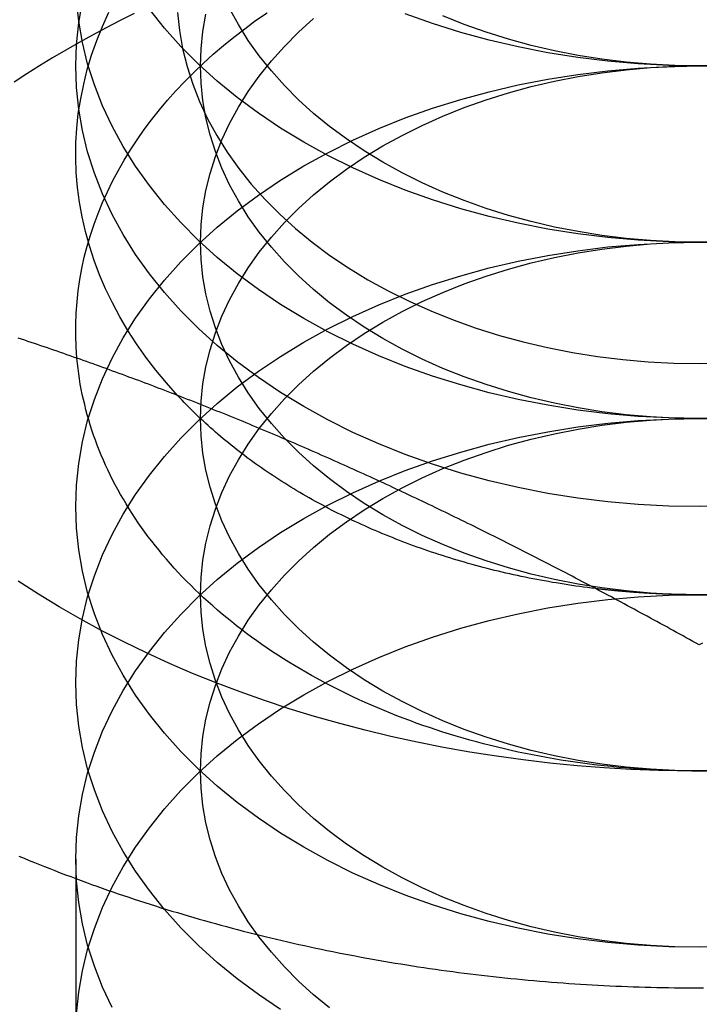
# Model space of a CAD drawing. Extents: x 820 to 1505, y -408 to 267.
# Drawn here: x 1269 to 1275, y 236 to 244 of the extents above; entities that cross this region are included whole.
import ezdxf

# ---------------------------------------------------------------- set-up
doc = ezdxf.new("R2010")
doc.units = 0
doc.header["$LTSCALE"] = 5
doc.linetypes.add('VERDECKT', pattern=[9.525, 6.35, -3.175])
doc.layers.get('0').update_dxf_attribs({"linetype": 'CONTINUOUS'})
doc.layers.add('STEMPEL', color=3, linetype='CONTINUOUS')

# ---------------------------------------------------------------- blocks, each defined once
blk = doc.blocks.new('A$C2207BB8C')
at = {"color": 1, "linetype": 'VERDECKT', "extrusion": (-2e-16, 1, -2e-16)}
blk.add_line((-316.4738, 17.1815), (-316.4738, 15.7673), dxfattribs=at)
at = {"color": 1, "linetype": 'VERDECKT'}
for points in [[(-311.474, 23.5455, 0), (-311.719, 23.5497, 0), (-311.964, 23.5625, 0), (-312.207, 23.5837, 0), (-312.449, 23.6134, 0), (-312.689, 23.6514, 0), (-312.925, 23.6977, 0), (-313.158, 23.7521, 0), (-313.387, 23.8146, 0), (-313.612, 23.8849, 0), (-313.831, 23.9629, 0)], [(-311.228, 23.5497, 0), (-311.474, 23.5455, 0)], [(-311.474, 22.1312, 0), (-311.719, 22.1355, 0), (-311.964, 22.1483, 0), (-312.207, 22.1695, 0), (-312.449, 22.1992, 0), (-312.689, 22.2372, 0), (-312.925, 22.2835, 0), (-313.158, 22.3379, 0), (-313.387, 22.4004, 0), (-313.612, 22.4707, 0), (-313.831, 22.5487, 0), (-314.044, 22.6342, 0), (-314.252, 22.7271, 0), (-314.452, 22.827, 0), (-314.646, 22.9338, 0), (-314.832, 23.0471, 0), (-315.009, 23.1668, 0), (-315.179, 23.2925, 0), (-315.339, 23.4239, 0), (-315.49, 23.5607, 0), (-315.631, 23.7025, 0), (-315.762, 23.8491, 0), (-315.883, 24.0001, 0)], [(-311.228, 22.1355, 0), (-311.474, 22.1312, 0)], [(-311.474, 23.5455, 0), (-311.67, 23.5489, 0), (-311.866, 23.5591, 0), (-312.061, 23.5761, 0), (-312.254, 23.5998, 0), (-312.446, 23.6302, 0), (-312.635, 23.6672, 0), (-312.821, 23.7108, 0), (-313.005, 23.7608, 0), (-313.184, 23.817, 0), (-313.359, 23.8794, 0), (-313.53, 23.9479, 0)], [(-311.278, 23.5489, 0), (-311.474, 23.5455, 0)], [(-311.474, 20.717, 0), (-311.719, 20.7213, 0), (-311.964, 20.7341, 0), (-312.207, 20.7553, 0), (-312.449, 20.785, 0), (-312.689, 20.823, 0), (-312.925, 20.8693, 0), (-313.158, 20.9237, 0), (-313.387, 20.9862, 0), (-313.612, 21.0565, 0), (-313.831, 21.1345, 0), (-314.044, 21.22, 0), (-314.252, 21.3129, 0), (-314.452, 21.4128, 0), (-314.646, 21.5196, 0), (-314.832, 21.6329, 0), (-315.009, 21.7526, 0), (-315.179, 21.8782, 0), (-315.339, 22.0096, 0), (-315.49, 22.1464, 0), (-315.631, 22.2883, 0), (-315.762, 22.4349, 0), (-315.883, 22.5859, 0), (-315.994, 22.7409, 0), (-316.093, 22.8996, 0), (-316.182, 23.0615, 0), (-316.259, 23.2263, 0), (-316.324, 23.3935, 0), (-316.378, 23.5628, 0), (-316.42, 23.7338, 0), (-316.45, 23.906, 0), (-316.468, 24.0791, 0)], [(-311.228, 20.7213, 0), (-311.474, 20.717, 0)], [(-311.474, 22.1312, 0), (-311.67, 22.1346, 0), (-311.866, 22.1449, 0), (-312.061, 22.1619, 0), (-312.254, 22.1856, 0), (-312.446, 22.216, 0), (-312.635, 22.253, 0), (-312.821, 22.2966, 0), (-313.005, 22.3465, 0), (-313.184, 22.4028, 0), (-313.359, 22.4652, 0), (-313.53, 22.5336, 0), (-313.696, 22.6079, 0), (-313.857, 22.6879, 0), (-314.011, 22.7733, 0), (-314.16, 22.8639, 0), (-314.302, 22.9597, 0), (-314.438, 23.0602, 0), (-314.566, 23.1653, 0), (-314.687, 23.2748, 0), (-314.8, 23.3883, 0), (-314.905, 23.5056, 0), (-315.002, 23.6264, 0), (-315.09, 23.7504, 0), (-315.169, 23.8773, 0), (-315.24, 24.0068, 0)], [(-311.278, 22.1346, 0), (-311.474, 22.1312, 0)], [(-316.474, 23.5455, 0), (-316.468, 23.7189, 0), (-316.45, 23.892, 0), (-316.42, 24.0642, 0)], [(-311.228, 20.0142, 0), (-311.474, 20.0099, 0), (-311.719, 20.0142, 0), (-311.964, 20.0269, 0), (-312.207, 20.0482, 0), (-312.449, 20.0779, 0), (-312.689, 20.1159, 0), (-312.925, 20.1622, 0), (-313.158, 20.2166, 0), (-313.387, 20.279, 0), (-313.612, 20.3494, 0), (-313.831, 20.4274, 0), (-314.044, 20.5129, 0), (-314.252, 20.6058, 0), (-314.452, 20.7057, 0), (-314.646, 20.8125, 0), (-314.832, 20.9258, 0), (-315.009, 21.0455, 0), (-315.179, 21.1711, 0), (-315.339, 21.3025, 0), (-315.49, 21.4393, 0), (-315.631, 21.5812, 0), (-315.762, 21.7278, 0), (-315.883, 21.8788, 0), (-315.994, 22.0338, 0), (-316.093, 22.1925, 0), (-316.182, 22.3544, 0), (-316.259, 22.5191, 0), (-316.324, 22.6864, 0), (-316.378, 22.8557, 0), (-316.42, 23.0267, 0), (-316.45, 23.1989, 0), (-316.468, 23.372, 0), (-316.474, 23.5455, 0)], [(-311.474, 21.1583, 0), (-311.268, 21.1618, 0)], [(-315.657, 23.9743, 0), (-315.642, 23.8294, 0), (-315.617, 23.6851, 0), (-315.581, 23.5419, 0), (-315.536, 23.4001, 0), (-315.482, 23.26, 0), (-315.417, 23.122, 0), (-315.343, 22.9864, 0), (-315.26, 22.8535, 0), (-315.167, 22.7236, 0), (-315.066, 22.5972, 0), (-314.956, 22.4744, 0), (-314.838, 22.3555, 0), (-314.711, 22.241, 0), (-314.577, 22.1309, 0), (-314.435, 22.0256, 0), (-314.286, 21.9254, 0), (-314.131, 21.8305, 0), (-313.969, 21.741, 0), (-313.801, 21.6573, 0), (-313.627, 21.5796, 0), (-313.448, 21.5079, 0), (-313.264, 21.4426, 0), (-313.077, 21.3837, 0), (-312.885, 21.3314, 0), (-312.69, 21.2858, 0), (-312.491, 21.247, 0), (-312.291, 21.2152, 0), (-312.088, 21.1903, 0), (-311.884, 21.1725, 0), (-311.679, 21.1618, 0), (-311.474, 21.1583, 0)], [(-315.657, 20.9019, 0), (-315.747, 21.0024, 0), (-315.832, 21.1049, 0), (-315.912, 21.2094, 0), (-315.986, 21.3158, 0), (-316.056, 21.4238, 0), (-316.121, 21.5335, 0), (-316.18, 21.6446, 0), (-316.234, 21.7571, 0), (-316.283, 21.8707, 0), (-316.326, 21.9855, 0), (-316.364, 22.1013, 0), (-316.396, 22.2179, 0), (-316.423, 22.3351, 0), (-316.444, 22.453, 0), (-316.46, 22.5713, 0), (-316.469, 22.6898, 0), (-316.474, 22.8086, 0), (-316.472, 22.9274, 0), (-316.465, 23.0461, 0), (-316.453, 23.1645, 0), (-316.434, 23.2826, 0), (-316.41, 23.4002, 0), (-316.381, 23.5171, 0), (-316.346, 23.6333, 0), (-316.305, 23.7486, 0), (-316.259, 23.8628, 0), (-316.208, 23.9759, 0)], [(-311.474, 20.717, 0), (-311.67, 20.7204, 0), (-311.866, 20.7306, 0), (-312.061, 20.7476, 0), (-312.254, 20.7714, 0), (-312.446, 20.8018, 0), (-312.635, 20.8388, 0), (-312.821, 20.8824, 0), (-313.005, 20.9323, 0), (-313.184, 20.9886, 0), (-313.359, 21.051, 0), (-313.53, 21.1194, 0), (-313.696, 21.1937, 0), (-313.857, 21.2736, 0), (-314.011, 21.3591, 0), (-314.16, 21.4497, 0), (-314.302, 21.5455, 0), (-314.438, 21.646, 0), (-314.566, 21.7511, 0), (-314.687, 21.8606, 0), (-314.8, 21.9741, 0), (-314.905, 22.0914, 0), (-315.002, 22.2121, 0), (-315.09, 22.3361, 0), (-315.169, 22.4631, 0), (-315.24, 22.5926, 0), (-315.302, 22.7244, 0), (-315.354, 22.8582, 0), (-315.397, 22.9937, 0), (-315.431, 23.1304, 0), (-315.455, 23.2682, 0), (-315.469, 23.4067, 0), (-315.474, 23.5455, 0), (-315.469, 23.6842, 0), (-315.455, 23.8227, 0), (-315.431, 23.9605, 0)], [(-311.278, 20.7204, 0), (-311.474, 20.717, 0)], [(-311.364, 17.8891, 0), (-311.583, 17.8891, 0), (-311.801, 17.8933, 0), (-312.019, 17.9018, 0), (-312.237, 17.9144, 0), (-312.454, 17.9313, 0), (-312.671, 17.9523, 0), (-312.887, 17.9775, 0), (-313.101, 18.0069, 0), (-313.314, 18.0404, 0), (-313.526, 18.078, 0), (-313.737, 18.1197, 0), (-313.946, 18.1654, 0), (-314.153, 18.2151, 0), (-314.357, 18.2689, 0), (-314.56, 18.3265, 0), (-314.761, 18.3881, 0), (-314.959, 18.4535, 0), (-315.154, 18.5227, 0), (-315.347, 18.5957, 0), (-315.537, 18.6723, 0), (-315.723, 18.7526, 0), (-315.907, 18.8365, 0), (-316.087, 18.9239, 0), (-316.264, 19.0147, 0), (-316.437, 19.1089, 0), (-316.607, 19.2064, 0), (-316.772, 19.3072, 0), (-316.934, 19.4111, 0)], [(-316.004, 23.9651, 0), (-316.117, 23.9093, 0), (-316.229, 23.8521, 0), (-316.339, 23.7936, 0), (-316.447, 23.7338, 0), (-316.554, 23.6727, 0), (-316.66, 23.6102, 0), (-316.764, 23.5465, 0), (-316.866, 23.4815, 0), (-316.967, 23.4153, 0)], [(-316.464, 21.2006, 0), (-316.47, 21.2908, 0), (-316.473, 21.381, 0), (-316.473, 21.4713, 0), (-316.47, 21.5615, 0), (-316.463, 21.6517, 0), (-316.454, 21.7417, 0), (-316.441, 21.8315, 0), (-316.424, 21.921, 0), (-316.405, 22.0102, 0), (-316.382, 22.099, 0), (-316.356, 22.1874, 0), (-316.327, 22.2753, 0), (-316.294, 22.3626, 0), (-316.259, 22.4493, 0), (-316.22, 22.5354, 0), (-316.179, 22.6207, 0), (-316.134, 22.7052, 0), (-316.086, 22.789, 0), (-316.035, 22.8718, 0), (-315.982, 22.9536, 0), (-315.925, 23.0345, 0), (-315.865, 23.1144, 0), (-315.803, 23.1931, 0), (-315.738, 23.2707, 0), (-315.67, 23.347, 0), (-315.599, 23.4221, 0), (-315.525, 23.4959, 0), (-315.449, 23.5684, 0), (-315.371, 23.6395, 0), (-315.289, 23.7091, 0), (-315.206, 23.7772, 0), (-315.119, 23.8438, 0), (-315.031, 23.9089, 0), (-314.94, 23.9723, 0)], [(-311.474, 19.3028, 0), (-311.67, 19.3062, 0), (-311.866, 19.3164, 0), (-312.061, 19.3334, 0), (-312.254, 19.3572, 0), (-312.446, 19.3876, 0), (-312.635, 19.4246, 0), (-312.821, 19.4682, 0), (-313.005, 19.5181, 0), (-313.184, 19.5744, 0), (-313.359, 19.6368, 0), (-313.53, 19.7052, 0), (-313.696, 19.7795, 0), (-313.857, 19.8594, 0), (-314.011, 19.9448, 0), (-314.16, 20.0355, 0), (-314.302, 20.1312, 0), (-314.438, 20.2318, 0), (-314.566, 20.3369, 0), (-314.687, 20.4463, 0), (-314.8, 20.5599, 0), (-314.905, 20.6771, 0), (-315.002, 20.7979, 0), (-315.09, 20.9219, 0), (-315.169, 21.0488, 0), (-315.24, 21.1784, 0), (-315.302, 21.3102, 0), (-315.354, 21.444, 0), (-315.397, 21.5794, 0), (-315.431, 21.7162, 0), (-315.455, 21.854, 0), (-315.469, 21.9925, 0), (-315.474, 22.1312, 0), (-315.469, 22.27, 0), (-315.455, 22.4085, 0), (-315.431, 22.5463, 0), (-315.397, 22.683, 0), (-315.354, 22.8185, 0), (-315.302, 22.9523, 0), (-315.24, 23.0841, 0), (-315.169, 23.2136, 0), (-315.09, 23.3405, 0), (-315.002, 23.4646, 0), (-314.905, 23.5853, 0), (-314.8, 23.7026, 0), (-314.687, 23.8161, 0), (-314.566, 23.9256, 0)], [(-311.278, 19.3062, 0), (-311.474, 19.3028, 0)], [(-311.474, 16.4744, 0), (-311.719, 16.4786, 0), (-311.964, 16.4914, 0), (-312.207, 16.5127, 0), (-312.449, 16.5423, 0), (-312.689, 16.5803, 0), (-312.925, 16.6266, 0), (-313.158, 16.6811, 0), (-313.387, 16.7435, 0), (-313.612, 16.8138, 0), (-313.831, 16.8919, 0), (-314.044, 16.9774, 0), (-314.252, 17.0702, 0), (-314.452, 17.1702, 0), (-314.646, 17.2769, 0), (-314.832, 17.3903, 0), (-315.009, 17.5099, 0), (-315.179, 17.6356, 0), (-315.339, 17.767, 0), (-315.49, 17.9038, 0), (-315.631, 18.0457, 0), (-315.762, 18.1923, 0), (-315.883, 18.3433, 0), (-315.994, 18.4983, 0), (-316.093, 18.6569, 0), (-316.182, 18.8188, 0), (-316.259, 18.9836, 0), (-316.324, 19.1509, 0), (-316.378, 19.3202, 0), (-316.42, 19.4912, 0), (-316.45, 19.6634, 0), (-316.468, 19.8364, 0), (-316.474, 20.0099, 0), (-316.468, 20.1834, 0), (-316.45, 20.3565, 0), (-316.42, 20.5287, 0), (-316.378, 20.6997, 0), (-316.324, 20.869, 0), (-316.259, 21.0362, 0), (-316.182, 21.201, 0), (-316.093, 21.3629, 0), (-315.994, 21.5216, 0), (-315.883, 21.6766, 0), (-315.762, 21.8275, 0), (-315.631, 21.9742, 0), (-315.49, 22.116, 0), (-315.339, 22.2528, 0), (-315.179, 22.3842, 0), (-315.009, 22.5099, 0), (-314.832, 22.6296, 0), (-314.646, 22.7429, 0), (-314.452, 22.8497, 0), (-314.252, 22.9496, 0), (-314.044, 23.0424, 0), (-313.831, 23.128, 0), (-313.612, 23.206, 0), (-313.387, 23.2763, 0), (-313.158, 23.3388, 0), (-312.925, 23.3932, 0), (-312.689, 23.4395, 0), (-312.449, 23.4775, 0), (-312.207, 23.5072, 0), (-311.964, 23.5284, 0), (-311.719, 23.5412, 0), (-311.474, 23.5455, 0), (-311.228, 23.5412, 0)], [(-311.228, 16.4786, 0), (-311.474, 16.4744, 0)], [(-311.474, 17.8886, 0), (-311.67, 17.892, 0), (-311.866, 17.9022, 0), (-312.061, 17.9192, 0), (-312.254, 17.9429, 0), (-312.446, 17.9734, 0), (-312.635, 18.0104, 0), (-312.821, 18.0539, 0), (-313.005, 18.1039, 0), (-313.184, 18.1602, 0), (-313.359, 18.2226, 0), (-313.53, 18.291, 0), (-313.696, 18.3653, 0), (-313.857, 18.4452, 0), (-314.011, 18.5306, 0), (-314.16, 18.6213, 0), (-314.302, 18.717, 0), (-314.438, 18.8176, 0), (-314.566, 18.9227, 0), (-314.687, 19.0321, 0), (-314.8, 19.1456, 0), (-314.905, 19.2629, 0), (-315.002, 19.3837, 0), (-315.09, 19.5077, 0), (-315.169, 19.6346, 0), (-315.24, 19.7642, 0), (-315.302, 19.896, 0), (-315.354, 20.0298, 0), (-315.397, 20.1652, 0), (-315.431, 20.302, 0), (-315.455, 20.4398, 0), (-315.469, 20.5782, 0), (-315.474, 20.717, 0), (-315.469, 20.8558, 0), (-315.455, 20.9943, 0), (-315.431, 21.132, 0), (-315.397, 21.2688, 0), (-315.354, 21.4043, 0), (-315.302, 21.5381, 0), (-315.24, 21.6699, 0), (-315.169, 21.7994, 0), (-315.09, 21.9263, 0), (-315.002, 22.0503, 0), (-314.905, 22.1711, 0), (-314.8, 22.2884, 0), (-314.687, 22.4019, 0), (-314.566, 22.5114, 0), (-314.438, 22.6165, 0), (-314.302, 22.717, 0), (-314.16, 22.8128, 0), (-314.011, 22.9034, 0), (-313.857, 22.9888, 0), (-313.696, 23.0688, 0), (-313.53, 23.1431, 0), (-313.359, 23.2115, 0), (-313.184, 23.2739, 0), (-313.005, 23.3302, 0), (-312.821, 23.3801, 0), (-312.635, 23.4237, 0), (-312.446, 23.4607, 0), (-312.254, 23.4911, 0), (-312.061, 23.5148, 0), (-311.866, 23.5318, 0), (-311.67, 23.542, 0), (-311.474, 23.5455, 0), (-311.278, 23.542, 0)], [(-311.278, 17.892, 0), (-311.474, 17.8886, 0)], [(-314.832, 15.976, 0), (-315.009, 16.0957, 0), (-315.179, 16.2214, 0), (-315.339, 16.3528, 0), (-315.49, 16.4896, 0), (-315.631, 16.6315, 0), (-315.762, 16.7781, 0), (-315.883, 16.9291, 0), (-315.994, 17.0841, 0), (-316.093, 17.2427, 0), (-316.182, 17.4046, 0), (-316.259, 17.5694, 0), (-316.324, 17.7366, 0), (-316.378, 17.906, 0), (-316.42, 18.0769, 0), (-316.45, 18.2492, 0), (-316.468, 18.4222, 0), (-316.474, 18.5957, 0), (-316.468, 18.7692, 0), (-316.45, 18.9423, 0), (-316.42, 19.1145, 0), (-316.378, 19.2855, 0), (-316.324, 19.4548, 0), (-316.259, 19.622, 0), (-316.182, 19.7868, 0), (-316.093, 19.9487, 0), (-315.994, 20.1073, 0), (-315.883, 20.2623, 0), (-315.762, 20.4133, 0), (-315.631, 20.5599, 0), (-315.49, 20.7018, 0), (-315.339, 20.8386, 0), (-315.179, 20.97, 0), (-315.009, 21.0957, 0), (-314.832, 21.2154, 0), (-314.646, 21.3287, 0), (-314.452, 21.4355, 0), (-314.252, 21.5354, 0), (-314.044, 21.6282, 0), (-313.831, 21.7138, 0), (-313.612, 21.7918, 0), (-313.387, 21.8621, 0), (-313.158, 21.9246, 0), (-312.925, 21.979, 0), (-312.689, 22.0253, 0), (-312.449, 22.0633, 0), (-312.207, 22.093, 0), (-311.964, 22.1142, 0), (-311.719, 22.127, 0), (-311.474, 22.1312, 0), (-311.228, 22.127, 0)], [(-311.474, 16.4744, 0), (-311.67, 16.4778, 0), (-311.866, 16.488, 0), (-312.061, 16.505, 0), (-312.254, 16.5287, 0), (-312.446, 16.5592, 0), (-312.635, 16.5962, 0), (-312.821, 16.6397, 0), (-313.005, 16.6897, 0), (-313.184, 16.7459, 0), (-313.359, 16.8084, 0), (-313.53, 16.8768, 0), (-313.696, 16.9511, 0), (-313.857, 17.031, 0), (-314.011, 17.1164, 0), (-314.16, 17.2071, 0), (-314.302, 17.3028, 0), (-314.438, 17.4034, 0), (-314.566, 17.5085, 0), (-314.687, 17.6179, 0), (-314.8, 17.7314, 0), (-314.905, 17.8487, 0), (-315.002, 17.9695, 0), (-315.09, 18.0935, 0), (-315.169, 18.2204, 0), (-315.24, 18.3499, 0), (-315.302, 18.4818, 0), (-315.354, 18.6156, 0), (-315.397, 18.751, 0), (-315.431, 18.8878, 0), (-315.455, 19.0256, 0), (-315.469, 19.164, 0), (-315.474, 19.3028, 0), (-315.469, 19.4416, 0), (-315.455, 19.58, 0), (-315.431, 19.7178, 0), (-315.397, 19.8546, 0), (-315.354, 19.9901, 0), (-315.302, 20.1239, 0), (-315.24, 20.2557, 0), (-315.169, 20.3852, 0), (-315.09, 20.5121, 0), (-315.002, 20.6361, 0), (-314.905, 20.7569, 0), (-314.8, 20.8742, 0), (-314.687, 20.9877, 0), (-314.566, 21.0971, 0), (-314.438, 21.2023, 0), (-314.302, 21.3028, 0), (-314.16, 21.3985, 0), (-314.011, 21.4892, 0), (-313.857, 21.5746, 0), (-313.696, 21.6546, 0), (-313.53, 21.7288, 0), (-313.359, 21.7973, 0), (-313.184, 21.8597, 0), (-313.005, 21.9159, 0), (-312.821, 21.9659, 0), (-312.635, 22.0095, 0), (-312.446, 22.0465, 0), (-312.254, 22.0769, 0), (-312.061, 22.1006, 0), (-311.866, 22.1176, 0), (-311.67, 22.1278, 0), (-311.474, 22.1312, 0), (-311.278, 22.1278, 0)], [(-311.278, 16.4778, 0), (-311.474, 16.4744, 0)], [(-311.474, 17.8886, 0), (-311.533, 17.8888, 0), (-311.592, 17.8896, 0), (-311.65, 17.8908, 0), (-311.709, 17.8925, 0), (-311.768, 17.8947, 0), (-311.827, 17.8974, 0), (-311.886, 17.9006, 0), (-311.944, 17.9043, 0), (-312.003, 17.9084, 0), (-312.061, 17.9131, 0), (-312.12, 17.9182, 0), (-312.178, 17.9238, 0), (-312.236, 17.93, 0), (-312.294, 17.9365, 0), (-312.353, 17.9436, 0), (-312.41, 17.9512, 0), (-312.468, 17.9592, 0), (-312.526, 17.9677, 0), (-312.583, 17.9767, 0), (-312.641, 17.9862, 0), (-312.698, 17.9962, 0), (-312.755, 18.0066, 0), (-312.812, 18.0175, 0), (-312.868, 18.0289, 0), (-312.925, 18.0407, 0), (-312.981, 18.0531, 0), (-313.037, 18.0658, 0), (-313.093, 18.0791, 0), (-313.148, 18.0928, 0), (-313.204, 18.107, 0), (-313.259, 18.1216, 0), (-313.314, 18.1367, 0), (-313.368, 18.1523, 0), (-313.423, 18.1683, 0), (-313.477, 18.1847, 0), (-313.531, 18.2016, 0), (-313.584, 18.219, 0), (-313.638, 18.2368, 0), (-313.69, 18.255, 0), (-313.743, 18.2737, 0), (-313.795, 18.2928, 0), (-313.847, 18.3124, 0), (-313.899, 18.3323, 0), (-313.95, 18.3528, 0), (-314.001, 18.3736, 0), (-314.052, 18.3948, 0), (-314.102, 18.4165, 0), (-314.152, 18.4386, 0), (-314.202, 18.4611, 0), (-314.251, 18.4841, 0), (-314.3, 18.5074, 0), (-314.348, 18.5311, 0), (-314.396, 18.5553, 0), (-314.444, 18.5798, 0), (-314.491, 18.6047, 0), (-314.537, 18.63, 0), (-314.584, 18.6557, 0), (-314.63, 18.6818, 0), (-314.675, 18.7083, 0), (-314.72, 18.7351, 0), (-314.765, 18.7624, 0), (-314.809, 18.79, 0), (-314.852, 18.8179, 0), (-314.896, 18.8462, 0), (-314.938, 18.8749, 0), (-314.981, 18.9039, 0), (-315.022, 18.9333, 0), (-315.064, 18.963, 0), (-315.104, 18.9931, 0), (-315.145, 19.0235, 0), (-315.184, 19.0542, 0), (-315.223, 19.0853, 0), (-315.262, 19.1167, 0), (-315.3, 19.1484, 0), (-315.338, 19.1804, 0), (-315.375, 19.2127, 0), (-315.412, 19.2454, 0), (-315.448, 19.2783, 0), (-315.483, 19.3116, 0), (-315.518, 19.3451, 0), (-315.552, 19.3789, 0), (-315.586, 19.413, 0), (-315.619, 19.4474, 0), (-315.652, 19.4821, 0), (-315.684, 19.517, 0), (-315.715, 19.5522, 0), (-315.746, 19.5876, 0), (-315.777, 19.6233, 0), (-315.806, 19.6593, 0), (-315.835, 19.6955, 0), (-315.864, 19.7319, 0), (-315.892, 19.7686, 0), (-315.919, 19.8055, 0), (-315.946, 19.8427, 0), (-315.972, 19.88, 0), (-315.997, 19.9176, 0), (-316.022, 19.9553, 0), (-316.046, 19.9933, 0), (-316.07, 20.0315, 0), (-316.092, 20.0699, 0), (-316.115, 20.1084, 0), (-316.136, 20.1471, 0), (-316.157, 20.1861, 0), (-316.178, 20.2251, 0), (-316.197, 20.2644, 0), (-316.216, 20.3038, 0), (-316.235, 20.3434, 0), (-316.252, 20.3831, 0), (-316.269, 20.423, 0), (-316.286, 20.463, 0), (-316.301, 20.5031, 0), (-316.316, 20.5434, 0), (-316.331, 20.5838, 0), (-316.344, 20.6243, 0), (-316.357, 20.6649, 0), (-316.369, 20.7056, 0), (-316.381, 20.7464, 0), (-316.392, 20.7873, 0), (-316.402, 20.8283, 0), (-316.412, 20.8694, 0), (-316.421, 20.9106, 0), (-316.429, 20.9518, 0), (-316.437, 20.9931, 0), (-316.443, 21.0344, 0), (-316.45, 21.0759, 0), (-316.455, 21.1173, 0), (-316.46, 21.1588, 0), (-316.464, 21.2004, 0)], [(-311.415, 17.8888, 0), (-311.474, 17.8886, 0)], [(-312.306, 19.3521, 0), (-312.338, 19.356, 0), (-312.369, 19.36, 0), (-312.401, 19.3641, 0), (-312.432, 19.3684, 0), (-312.464, 19.3728, 0), (-312.496, 19.3774, 0), (-312.527, 19.3821, 0), (-312.558, 19.387, 0), (-312.59, 19.392, 0), (-312.621, 19.3972, 0), (-312.652, 19.4025, 0), (-312.684, 19.4079, 0), (-312.715, 19.4135, 0), (-312.746, 19.4192, 0), (-312.777, 19.425, 0), (-312.808, 19.431, 0), (-312.839, 19.4372, 0), (-312.87, 19.4435, 0), (-312.901, 19.4499, 0), (-312.932, 19.4565, 0), (-312.963, 19.4632, 0), (-312.993, 19.47, 0), (-313.024, 19.477, 0), (-313.054, 19.4841, 0), (-313.085, 19.4914, 0), (-313.115, 19.4988, 0), (-313.146, 19.5063, 0), (-313.176, 19.514, 0), (-313.206, 19.5218, 0), (-313.236, 19.5298, 0), (-313.266, 19.5379, 0), (-313.296, 19.5461, 0), (-313.326, 19.5545, 0), (-313.356, 19.563, 0), (-313.386, 19.5716, 0), (-313.416, 19.5804, 0), (-313.445, 19.5893, 0), (-313.475, 19.5983, 0), (-313.504, 19.6075, 0), (-313.534, 19.6168, 0), (-313.563, 19.6262, 0), (-313.592, 19.6358, 0), (-313.621, 19.6455, 0), (-313.65, 19.6553, 0), (-313.679, 19.6653, 0), (-313.708, 19.6754, 0), (-313.737, 19.6857, 0), (-313.765, 19.696, 0), (-313.794, 19.7065, 0), (-313.822, 19.7171, 0), (-313.851, 19.7279, 0), (-313.879, 19.7388, 0), (-313.907, 19.7498, 0), (-313.935, 19.7609, 0), (-313.963, 19.7722, 0), (-313.991, 19.7836, 0), (-314.019, 19.7951, 0), (-314.047, 19.8067, 0), (-314.074, 19.8185, 0), (-314.102, 19.8304, 0), (-314.129, 19.8424, 0), (-314.156, 19.8546, 0), (-314.183, 19.8669, 0), (-314.21, 19.8792, 0), (-314.237, 19.8918, 0), (-314.264, 19.9044, 0), (-314.29, 19.9172, 0), (-314.317, 19.93, 0), (-314.343, 19.943, 0), (-314.37, 19.9561, 0), (-314.396, 19.9694, 0), (-314.422, 19.9827, 0), (-314.448, 19.9962, 0), (-314.474, 20.0098, 0), (-314.499, 20.0235, 0), (-314.525, 20.0374, 0), (-314.55, 20.0513, 0), (-314.576, 20.0654, 0), (-314.601, 20.0795, 0), (-314.626, 20.0938, 0), (-314.651, 20.1082, 0), (-314.676, 20.1227, 0), (-314.7, 20.1374, 0), (-314.725, 20.1521, 0), (-314.749, 20.167, 0), (-314.773, 20.1819, 0), (-314.797, 20.197, 0), (-314.821, 20.2122, 0), (-314.845, 20.2275, 0), (-314.869, 20.2429, 0), (-314.893, 20.2584, 0), (-314.916, 20.274, 0), (-314.939, 20.2897, 0), (-314.962, 20.3055, 0), (-314.985, 20.3214, 0), (-315.008, 20.3375, 0), (-315.031, 20.3536, 0), (-315.053, 20.3698, 0), (-315.076, 20.3862, 0), (-315.098, 20.4026, 0), (-315.12, 20.4192, 0), (-315.142, 20.4358, 0), (-315.164, 20.4526, 0), (-315.185, 20.4694, 0), (-315.207, 20.4864, 0), (-315.228, 20.5034, 0), (-315.249, 20.5205, 0), (-315.27, 20.5378, 0), (-315.291, 20.5551, 0), (-315.312, 20.5725, 0), (-315.333, 20.59, 0), (-315.353, 20.6076, 0), (-315.373, 20.6253, 0), (-315.393, 20.6431, 0), (-315.413, 20.661, 0), (-315.433, 20.679, 0), (-315.452, 20.697, 0), (-315.472, 20.7152, 0), (-315.491, 20.7334, 0), (-315.51, 20.7518, 0), (-315.529, 20.7702, 0), (-315.548, 20.7887, 0), (-315.566, 20.8072, 0), (-315.585, 20.8259, 0), (-315.603, 20.8447, 0), (-315.621, 20.8635, 0), (-315.639, 20.8824, 0), (-315.657, 20.9014, 0)], [(-316.182, 15.9904, 0), (-316.259, 16.1552, 0), (-316.324, 16.3224, 0), (-316.378, 16.4917, 0), (-316.42, 16.6627, 0), (-316.45, 16.835, 0), (-316.468, 17.008, 0), (-316.474, 17.1815, 0), (-316.468, 17.355, 0), (-316.45, 17.528, 0), (-316.42, 17.7003, 0), (-316.378, 17.8712, 0), (-316.324, 18.0406, 0), (-316.259, 18.2078, 0), (-316.182, 18.3726, 0), (-316.093, 18.5345, 0), (-315.994, 18.6931, 0), (-315.883, 18.8481, 0), (-315.762, 18.9991, 0), (-315.631, 19.1457, 0), (-315.49, 19.2876, 0), (-315.339, 19.4244, 0), (-315.179, 19.5558, 0), (-315.009, 19.6815, 0), (-314.832, 19.8012, 0), (-314.646, 19.9145, 0), (-314.452, 20.0213, 0), (-314.252, 20.1212, 0), (-314.044, 20.214, 0), (-313.831, 20.2996, 0), (-313.612, 20.3776, 0), (-313.387, 20.4479, 0), (-313.158, 20.5104, 0), (-312.925, 20.5648, 0), (-312.689, 20.6111, 0), (-312.449, 20.6491, 0), (-312.207, 20.6788, 0), (-311.964, 20.7, 0), (-311.719, 20.7128, 0), (-311.474, 20.717, 0), (-311.228, 20.7128, 0)], [(-314.438, 15.9891, 0), (-314.566, 16.0943, 0), (-314.687, 16.2037, 0), (-314.8, 16.3172, 0), (-314.905, 16.4345, 0), (-315.002, 16.5553, 0), (-315.09, 16.6793, 0), (-315.169, 16.8062, 0), (-315.24, 16.9357, 0), (-315.302, 17.0676, 0), (-315.354, 17.2013, 0), (-315.397, 17.3368, 0), (-315.431, 17.4736, 0), (-315.455, 17.6114, 0), (-315.469, 17.7498, 0), (-315.474, 17.8886, 0), (-315.469, 18.0274, 0), (-315.455, 18.1658, 0), (-315.431, 18.3036, 0), (-315.397, 18.4404, 0), (-315.354, 18.5759, 0), (-315.302, 18.7096, 0), (-315.24, 18.8415, 0), (-315.169, 18.971, 0), (-315.09, 19.0979, 0), (-315.002, 19.2219, 0), (-314.905, 19.3427, 0), (-314.8, 19.46, 0), (-314.687, 19.5735, 0), (-314.566, 19.6829, 0), (-314.438, 19.7881, 0), (-314.302, 19.8886, 0), (-314.16, 19.9843, 0), (-314.011, 20.075, 0), (-313.857, 20.1604, 0), (-313.696, 20.2404, 0), (-313.53, 20.3146, 0), (-313.359, 20.3831, 0), (-313.184, 20.4455, 0), (-313.005, 20.5017, 0), (-312.821, 20.5517, 0), (-312.635, 20.5952, 0), (-312.446, 20.6323, 0), (-312.254, 20.6627, 0), (-312.061, 20.6864, 0), (-311.866, 20.7034, 0), (-311.67, 20.7136, 0), (-311.474, 20.717, 0), (-311.278, 20.7136, 0)], [(-316.468, 15.9408, 0), (-316.45, 16.1138, 0), (-316.42, 16.2861, 0), (-316.378, 16.457, 0), (-316.324, 16.6263, 0), (-316.259, 16.7936, 0), (-316.182, 16.9584, 0), (-316.093, 17.1203, 0), (-315.994, 17.2789, 0), (-315.883, 17.4339, 0), (-315.762, 17.5849, 0), (-315.631, 17.7315, 0), (-315.49, 17.8734, 0), (-315.339, 18.0102, 0), (-315.179, 18.1416, 0), (-315.009, 18.2673, 0), (-314.832, 18.3869, 0), (-314.646, 18.5003, 0), (-314.452, 18.607, 0), (-314.252, 18.707, 0), (-314.044, 18.7998, 0), (-313.831, 18.8853, 0), (-313.612, 18.9634, 0), (-313.387, 19.0337, 0), (-313.158, 19.0961, 0), (-312.925, 19.1506, 0), (-312.689, 19.1969, 0), (-312.449, 19.2349, 0), (-312.207, 19.2645, 0), (-311.964, 19.2858, 0), (-311.719, 19.2986, 0), (-311.474, 19.3028, 0), (-311.228, 19.2986, 0)], [(-311.474, 19.3028, 0), (-311.48, 19.3028, 0), (-311.487, 19.3028, 0), (-311.493, 19.3028, 0), (-311.5, 19.3029, 0), (-311.506, 19.3029, 0), (-311.513, 19.3029, 0), (-311.52, 19.303, 0), (-311.526, 19.303, 0), (-311.533, 19.3031, 0), (-311.539, 19.3031, 0), (-311.546, 19.3032, 0), (-311.552, 19.3032, 0), (-311.559, 19.3033, 0), (-311.565, 19.3034, 0), (-311.572, 19.3035, 0), (-311.578, 19.3036, 0), (-311.585, 19.3037, 0), (-311.591, 19.3038, 0), (-311.598, 19.3039, 0), (-311.604, 19.304, 0), (-311.611, 19.3041, 0), (-311.617, 19.3043, 0), (-311.624, 19.3044, 0), (-311.63, 19.3045, 0), (-311.637, 19.3047, 0), (-311.644, 19.3049, 0), (-311.65, 19.305, 0), (-311.657, 19.3052, 0), (-311.663, 19.3053, 0), (-311.67, 19.3055, 0), (-311.676, 19.3057, 0), (-311.683, 19.3059, 0), (-311.689, 19.3061, 0), (-311.696, 19.3063, 0), (-311.702, 19.3065, 0), (-311.709, 19.3067, 0), (-311.715, 19.3069, 0), (-311.722, 19.3072, 0), (-311.728, 19.3074, 0), (-311.735, 19.3076, 0), (-311.741, 19.3079, 0), (-311.748, 19.3081, 0), (-311.754, 19.3084, 0), (-311.761, 19.3086, 0), (-311.767, 19.3089, 0), (-311.774, 19.3092, 0), (-311.78, 19.3095, 0), (-311.787, 19.3098, 0), (-311.793, 19.31, 0), (-311.8, 19.3103, 0), (-311.806, 19.3106, 0), (-311.813, 19.311, 0), (-311.82, 19.3113, 0), (-311.826, 19.3116, 0), (-311.833, 19.3119, 0), (-311.839, 19.3123, 0), (-311.846, 19.3126, 0), (-311.852, 19.3129, 0), (-311.859, 19.3133, 0), (-311.865, 19.3137, 0), (-311.872, 19.314, 0), (-311.878, 19.3144, 0), (-311.885, 19.3148, 0), (-311.891, 19.3151, 0), (-311.898, 19.3155, 0), (-311.904, 19.3159, 0), (-311.911, 19.3163, 0), (-311.917, 19.3167, 0), (-311.924, 19.3171, 0), (-311.93, 19.3176, 0), (-311.937, 19.318, 0), (-311.943, 19.3184, 0), (-311.95, 19.3189, 0), (-311.956, 19.3193, 0), (-311.963, 19.3197, 0), (-311.969, 19.3202, 0), (-311.976, 19.3207, 0), (-311.982, 19.3211, 0), (-311.989, 19.3216, 0), (-311.995, 19.3221, 0), (-312.002, 19.3226, 0), (-312.008, 19.3231, 0), (-312.015, 19.3236, 0), (-312.021, 19.3241, 0), (-312.028, 19.3246, 0), (-312.034, 19.3251, 0), (-312.041, 19.3256, 0), (-312.047, 19.3261, 0), (-312.053, 19.3267, 0), (-312.06, 19.3272, 0), (-312.066, 19.3277, 0), (-312.073, 19.3283, 0), (-312.079, 19.3288, 0), (-312.086, 19.3294, 0), (-312.092, 19.33, 0), (-312.099, 19.3305, 0), (-312.105, 19.3311, 0), (-312.112, 19.3317, 0), (-312.118, 19.3323, 0), (-312.125, 19.3329, 0), (-312.131, 19.3335, 0), (-312.138, 19.3341, 0), (-312.144, 19.3347, 0), (-312.151, 19.3354, 0), (-312.157, 19.336, 0), (-312.164, 19.3366, 0), (-312.17, 19.3373, 0), (-312.176, 19.3379, 0), (-312.183, 19.3386, 0), (-312.189, 19.3392, 0), (-312.196, 19.3399, 0), (-312.202, 19.3405, 0), (-312.209, 19.3412, 0), (-312.215, 19.3419, 0), (-312.222, 19.3426, 0), (-312.228, 19.3433, 0), (-312.235, 19.344, 0), (-312.241, 19.3447, 0), (-312.248, 19.3454, 0), (-312.254, 19.3461, 0), (-312.26, 19.3468, 0), (-312.267, 19.3476, 0), (-312.273, 19.3483, 0), (-312.28, 19.349, 0), (-312.286, 19.3498, 0), (-312.293, 19.3505, 0), (-312.299, 19.3513, 0), (-312.305, 19.3521, 0)], [(-311.467, 19.3028, 0), (-311.474, 19.3028, 0)]]:
    blk.add_polyline3d(points, dxfattribs=at)
for points in [[(-316.929, 17.2057, 0), (-316.888, 17.1887, 0), (-316.847, 17.1718, 0), (-316.805, 17.155, 0), (-316.764, 17.1383, 0), (-316.723, 17.1218, 0), (-316.681, 17.1054, 0), (-316.64, 17.0892, 0), (-316.598, 17.073, 0), (-316.556, 17.057, 0), (-316.514, 17.0412, 0), (-316.473, 17.0255, 0), (-316.43, 17.0099, 0), (-316.388, 16.9944, 0), (-316.346, 16.9791, 0), (-316.304, 16.9639, 0), (-316.261, 16.9488, 0), (-316.219, 16.9339, 0), (-316.176, 16.9191, 0), (-316.134, 16.9045, 0), (-316.091, 16.89, 0), (-316.048, 16.8756, 0), (-316.005, 16.8613, 0), (-315.962, 16.8472, 0), (-315.919, 16.8332, 0), (-315.876, 16.8194, 0), (-315.833, 16.8057, 0), (-315.79, 16.7921, 0), (-315.746, 16.7787, 0), (-315.703, 16.7654, 0), (-315.659, 16.7523, 0), (-315.616, 16.7392, 0), (-315.572, 16.7263, 0), (-315.528, 16.7136, 0), (-315.485, 16.701, 0), (-315.441, 16.6885, 0), (-315.397, 16.6762, 0), (-315.353, 16.664, 0), (-315.309, 16.6519, 0), (-315.265, 16.64, 0), (-315.22, 16.6282, 0), (-315.176, 16.6166, 0), (-315.132, 16.6051, 0), (-315.087, 16.5937, 0), (-315.043, 16.5825, 0), (-314.998, 16.5714, 0), (-314.954, 16.5605, 0), (-314.909, 16.5497, 0), (-314.864, 16.539, 0), (-314.819, 16.5285, 0), (-314.774, 16.5181, 0), (-314.729, 16.5079, 0), (-314.684, 16.4978, 0), (-314.639, 16.4878, 0), (-314.594, 16.478, 0), (-314.549, 16.4684, 0), (-314.504, 16.4588, 0), (-314.459, 16.4494, 0), (-314.413, 16.4402, 0), (-314.368, 16.4311, 0), (-314.323, 16.4221, 0), (-314.277, 16.4133, 0), (-314.232, 16.4046, 0), (-314.186, 16.3961, 0), (-314.14, 16.3877, 0), (-314.095, 16.3795, 0), (-314.049, 16.3714, 0), (-314.003, 16.3634, 0), (-313.957, 16.3556, 0), (-313.912, 16.3479, 0), (-313.866, 16.3404, 0), (-313.82, 16.333, 0), (-313.774, 16.3258, 0), (-313.728, 16.3187, 0), (-313.682, 16.3118, 0), (-313.636, 16.305, 0), (-313.589, 16.2983, 0), (-313.543, 16.2918, 0), (-313.497, 16.2854, 0), (-313.451, 16.2792, 0), (-313.404, 16.2731, 0), (-313.358, 16.2672, 0), (-313.312, 16.2614, 0), (-313.265, 16.2557, 0), (-313.219, 16.2502, 0), (-313.172, 16.2449, 0), (-313.126, 16.2397, 0), (-313.079, 16.2346, 0), (-313.033, 16.2297, 0), (-312.986, 16.2249, 0), (-312.94, 16.2203, 0), (-312.893, 16.2158, 0), (-312.846, 16.2114, 0), (-312.8, 16.2072, 0), (-312.753, 16.2032, 0), (-312.706, 16.1993, 0), (-312.66, 16.1955, 0), (-312.613, 16.1919, 0), (-312.566, 16.1884, 0), (-312.519, 16.1851, 0), (-312.472, 16.1819, 0), (-312.426, 16.1789, 0), (-312.379, 16.176, 0), (-312.332, 16.1732, 0), (-312.285, 16.1706, 0), (-312.238, 16.1682, 0), (-312.191, 16.1659, 0), (-312.144, 16.1637, 0), (-312.097, 16.1617, 0), (-312.05, 16.1598, 0), (-312.003, 16.1581, 0), (-311.956, 16.1565, 0), (-311.909, 16.1551, 0), (-311.862, 16.1538, 0), (-311.815, 16.1526, 0), (-311.768, 16.1516, 0), (-311.721, 16.1508, 0), (-311.674, 16.1501, 0), (-311.627, 16.1495, 0), (-311.58, 16.1491, 0), (-311.533, 16.1489, 0), (-311.486, 16.1487, 0), (-311.439, 16.1488, 0)], [(-311.474, 18.8998, 0), (-311.5, 18.9144, 0), (-311.526, 18.9289, 0), (-311.552, 18.9434, 0), (-311.578, 18.9579, 0), (-311.604, 18.9723, 0), (-311.631, 18.9868, 0), (-311.657, 19.0012, 0), (-311.683, 19.0156, 0), (-311.709, 19.03, 0), (-311.735, 19.0443, 0), (-311.761, 19.0586, 0), (-311.787, 19.073, 0), (-311.814, 19.0872, 0), (-311.84, 19.1015, 0), (-311.866, 19.1158, 0), (-311.892, 19.13, 0), (-311.918, 19.1442, 0), (-311.944, 19.1584, 0), (-311.97, 19.1725, 0), (-311.996, 19.1867, 0), (-312.023, 19.2008, 0), (-312.049, 19.2149, 0), (-312.075, 19.2289, 0), (-312.101, 19.243, 0), (-312.127, 19.257, 0), (-312.153, 19.271, 0), (-312.179, 19.285, 0), (-312.206, 19.2989, 0), (-312.232, 19.3128, 0), (-312.258, 19.3268, 0), (-312.284, 19.3406, 0), (-312.31, 19.3545, 0), (-312.336, 19.3683, 0), (-312.362, 19.3821, 0), (-312.388, 19.3959, 0), (-312.415, 19.4097, 0), (-312.441, 19.4234, 0), (-312.467, 19.4371, 0), (-312.493, 19.4508, 0), (-312.519, 19.4645, 0), (-312.545, 19.4781, 0), (-312.571, 19.4918, 0), (-312.598, 19.5054, 0), (-312.624, 19.5189, 0), (-312.65, 19.5325, 0), (-312.676, 19.546, 0), (-312.702, 19.5595, 0), (-312.728, 19.5729, 0), (-312.754, 19.5864, 0), (-312.78, 19.5998, 0), (-312.807, 19.6132, 0), (-312.833, 19.6266, 0), (-312.859, 19.6399, 0), (-312.885, 19.6532, 0), (-312.911, 19.6665, 0), (-312.937, 19.6798, 0), (-312.963, 19.693, 0), (-312.99, 19.7062, 0), (-313.016, 19.7194, 0), (-313.042, 19.7325, 0), (-313.068, 19.7457, 0), (-313.094, 19.7588, 0), (-313.12, 19.7718, 0), (-313.146, 19.7849, 0), (-313.172, 19.7979, 0), (-313.199, 19.8109, 0), (-313.225, 19.8239, 0), (-313.251, 19.8368, 0), (-313.277, 19.8497, 0), (-313.303, 19.8626, 0), (-313.329, 19.8755, 0), (-313.355, 19.8883, 0), (-313.382, 19.9011, 0), (-313.408, 19.9139, 0), (-313.434, 19.9266, 0), (-313.46, 19.9393, 0), (-313.486, 19.952, 0), (-313.512, 19.9647, 0), (-313.538, 19.9773, 0), (-313.564, 19.9899, 0), (-313.591, 20.0025, 0), (-313.617, 20.015, 0), (-313.643, 20.0275, 0), (-313.669, 20.04, 0), (-313.695, 20.0525, 0), (-313.721, 20.0649, 0), (-313.747, 20.0773, 0), (-313.773, 20.0897, 0), (-313.8, 20.102, 0), (-313.826, 20.1144, 0), (-313.852, 20.1266, 0), (-313.878, 20.1389, 0), (-313.904, 20.1511, 0), (-313.93, 20.1633, 0), (-313.956, 20.1755, 0), (-313.983, 20.1876, 0), (-314.009, 20.1997, 0), (-314.035, 20.2118, 0), (-314.061, 20.2239, 0), (-314.087, 20.2359, 0), (-314.113, 20.2479, 0), (-314.139, 20.2598, 0), (-314.165, 20.2718, 0), (-314.192, 20.2837, 0), (-314.218, 20.2955, 0), (-314.244, 20.3074, 0), (-314.27, 20.3192, 0), (-314.296, 20.331, 0), (-314.322, 20.3427, 0), (-314.348, 20.3544, 0), (-314.375, 20.3661, 0), (-314.401, 20.3778, 0), (-314.427, 20.3894, 0), (-314.453, 20.401, 0), (-314.479, 20.4126, 0), (-314.505, 20.4241, 0), (-314.531, 20.4356, 0), (-314.557, 20.4471, 0), (-314.584, 20.4586, 0), (-314.61, 20.47, 0), (-314.636, 20.4814, 0), (-314.662, 20.4927, 0), (-314.688, 20.5041, 0), (-314.714, 20.5154, 0), (-314.74, 20.5266, 0), (-314.767, 20.5379, 0), (-314.793, 20.5491, 0), (-314.819, 20.5602, 0), (-314.845, 20.5714, 0), (-314.871, 20.5825, 0), (-314.897, 20.5936, 0), (-314.923, 20.6046, 0), (-314.949, 20.6156, 0), (-314.976, 20.6266, 0), (-315.002, 20.6376, 0), (-315.028, 20.6485, 0), (-315.054, 20.6594, 0), (-315.08, 20.6702, 0), (-315.106, 20.681, 0), (-315.132, 20.6918, 0), (-315.159, 20.7026, 0), (-315.185, 20.7133, 0), (-315.211, 20.724, 0), (-315.237, 20.7347, 0), (-315.263, 20.7453, 0), (-315.289, 20.7559, 0), (-315.315, 20.7665, 0), (-315.341, 20.7771, 0), (-315.368, 20.7876, 0), (-315.394, 20.7981, 0), (-315.42, 20.8085, 0), (-315.446, 20.8189, 0), (-315.472, 20.8293, 0), (-315.498, 20.8397, 0), (-315.524, 20.85, 0), (-315.55, 20.8603, 0), (-315.577, 20.8705, 0), (-315.603, 20.8808, 0), (-315.629, 20.8909, 0), (-315.655, 20.9011, 0), (-315.681, 20.9112, 0), (-315.707, 20.9214, 0), (-315.733, 20.9314, 0), (-315.76, 20.9415, 0), (-315.786, 20.9515, 0), (-315.812, 20.9615, 0), (-315.838, 20.9714, 0), (-315.864, 20.9813, 0), (-315.89, 20.9912, 0), (-315.916, 21.0011, 0), (-315.942, 21.0109, 0), (-315.969, 21.0207, 0), (-315.995, 21.0305, 0), (-316.021, 21.0402, 0), (-316.047, 21.0499, 0), (-316.073, 21.0596, 0), (-316.099, 21.0692, 0), (-316.125, 21.0788, 0), (-316.152, 21.0884, 0), (-316.178, 21.098, 0), (-316.204, 21.1075, 0), (-316.23, 21.117, 0), (-316.256, 21.1265, 0), (-316.282, 21.1359, 0), (-316.308, 21.1453, 0), (-316.334, 21.1547, 0), (-316.361, 21.164, 0), (-316.387, 21.1734, 0), (-316.413, 21.1826, 0), (-316.439, 21.1919, 0), (-316.465, 21.2011, 0), (-316.491, 21.2103, 0), (-316.517, 21.2195, 0), (-316.544, 21.2286, 0), (-316.57, 21.2377, 0), (-316.596, 21.2468, 0), (-316.622, 21.2559, 0), (-316.648, 21.2649, 0), (-316.674, 21.2739, 0), (-316.7, 21.2829, 0), (-316.726, 21.2918, 0), (-316.753, 21.3007, 0), (-316.779, 21.3096, 0), (-316.805, 21.3184, 0), (-316.831, 21.3273, 0), (-316.857, 21.3361, 0), (-316.883, 21.3448, 0), (-316.909, 21.3535, 0), (-316.936, 21.3623, 0)], [(-311.448, 18.9144, 0), (-311.474, 18.8998, 0)]]:
    blk.add_polyline3d(points)
at = {"linetype": 'CONTINUOUS'}
for points in [[(-316.464, 21.2004, 0), (-316.464, 21.2004, 0), (-316.464, 21.2004, 0), (-316.464, 21.2004, 0), (-316.464, 21.2004, 0), (-316.464, 21.2004, 0), (-316.464, 21.2004, 0), (-316.464, 21.2004, 0), (-316.464, 21.2004, 0), (-316.464, 21.2004, 0), (-316.464, 21.2004, 0), (-316.464, 21.2004, 0), (-316.464, 21.2004, 0), (-316.464, 21.2004, 0), (-316.464, 21.2004, 0), (-316.464, 21.2004, 0), (-316.464, 21.2004, 0), (-316.464, 21.2004, 0), (-316.464, 21.2004, 0), (-316.464, 21.2004, 0), (-316.464, 21.2004, 0), (-316.464, 21.2004, 0), (-316.464, 21.2004, 0), (-316.464, 21.2004, 0), (-316.464, 21.2004, 0), (-316.464, 21.2004, 0), (-316.464, 21.2004, 0), (-316.464, 21.2004, 0), (-316.464, 21.2004, 0), (-316.464, 21.2004, 0), (-316.464, 21.2004, 0), (-316.464, 21.2004, 0), (-316.464, 21.2004, 0), (-316.464, 21.2004, 0), (-316.464, 21.2004, 0), (-316.464, 21.2004, 0), (-316.464, 21.2004, 0), (-316.464, 21.2004, 0), (-316.464, 21.2004, 0), (-316.464, 21.2004, 0), (-316.464, 21.2004, 0), (-316.464, 21.2004, 0), (-316.464, 21.2004, 0), (-316.464, 21.2005, 0), (-316.464, 21.2005, 0), (-316.464, 21.2005, 0), (-316.464, 21.2005, 0), (-316.464, 21.2005, 0), (-316.464, 21.2005, 0), (-316.464, 21.2005, 0), (-316.464, 21.2005, 0), (-316.464, 21.2005, 0), (-316.464, 21.2005, 0), (-316.464, 21.2005, 0), (-316.464, 21.2005, 0), (-316.464, 21.2005, 0), (-316.464, 21.2005, 0), (-316.464, 21.2005, 0), (-316.464, 21.2005, 0), (-316.464, 21.2005, 0), (-316.464, 21.2005, 0), (-316.464, 21.2005, 0), (-316.464, 21.2005, 0), (-316.464, 21.2005, 0), (-316.464, 21.2005, 0), (-316.464, 21.2005, 0), (-316.464, 21.2005, 0), (-316.464, 21.2005, 0), (-316.464, 21.2005, 0), (-316.464, 21.2005, 0), (-316.464, 21.2005, 0), (-316.464, 21.2005, 0), (-316.464, 21.2005, 0), (-316.464, 21.2005, 0), (-316.464, 21.2005, 0), (-316.464, 21.2005, 0), (-316.464, 21.2005, 0), (-316.464, 21.2005, 0), (-316.464, 21.2005, 0), (-316.464, 21.2005, 0), (-316.464, 21.2005, 0), (-316.464, 21.2005, 0), (-316.464, 21.2005, 0), (-316.464, 21.2005, 0), (-316.464, 21.2005, 0), (-316.464, 21.2005, 0), (-316.464, 21.2005, 0), (-316.464, 21.2006, 0), (-316.464, 21.2006, 0), (-316.464, 21.2006, 0), (-316.464, 21.2006, 0), (-316.464, 21.2006, 0), (-316.464, 21.2006, 0), (-316.464, 21.2006, 0), (-316.464, 21.2006, 0), (-316.464, 21.2006, 0), (-316.464, 21.2006, 0), (-316.464, 21.2006, 0), (-316.464, 21.2006, 0), (-316.464, 21.2006, 0), (-316.464, 21.2006, 0), (-316.464, 21.2006, 0), (-316.464, 21.2006, 0), (-316.464, 21.2006, 0), (-316.464, 21.2006, 0), (-316.464, 21.2006, 0), (-316.464, 21.2006, 0), (-316.464, 21.2006, 0), (-316.464, 21.2006, 0), (-316.464, 21.2006, 0), (-316.464, 21.2006, 0), (-316.464, 21.2006, 0), (-316.464, 21.2006, 0), (-316.464, 21.2006, 0), (-316.464, 21.2006, 0), (-316.464, 21.2006, 0), (-316.464, 21.2006, 0), (-316.464, 21.2006, 0), (-316.464, 21.2006, 0), (-316.464, 21.2006, 0), (-316.464, 21.2006, 0), (-316.464, 21.2006, 0), (-316.464, 21.2006, 0), (-316.464, 21.2006, 0), (-316.464, 21.2006, 0), (-316.464, 21.2006, 0), (-316.464, 21.2006, 0), (-316.464, 21.2006, 0), (-316.464, 21.2006, 0)], [(-315.657, 20.9014, 0), (-315.657, 20.9014, 0), (-315.657, 20.9014, 0), (-315.657, 20.9014, 0), (-315.657, 20.9014, 0), (-315.657, 20.9014, 0), (-315.657, 20.9014, 0), (-315.657, 20.9014, 0), (-315.657, 20.9014, 0), (-315.657, 20.9014, 0), (-315.657, 20.9015, 0), (-315.657, 20.9015, 0), (-315.657, 20.9015, 0), (-315.657, 20.9015, 0), (-315.657, 20.9015, 0), (-315.657, 20.9015, 0), (-315.657, 20.9015, 0), (-315.657, 20.9015, 0), (-315.657, 20.9015, 0), (-315.657, 20.9015, 0), (-315.657, 20.9015, 0), (-315.657, 20.9015, 0), (-315.657, 20.9015, 0), (-315.657, 20.9015, 0), (-315.657, 20.9015, 0), (-315.657, 20.9015, 0), (-315.657, 20.9015, 0), (-315.657, 20.9015, 0), (-315.657, 20.9015, 0), (-315.657, 20.9015, 0), (-315.657, 20.9015, 0), (-315.657, 20.9015, 0), (-315.657, 20.9015, 0), (-315.657, 20.9015, 0), (-315.657, 20.9015, 0), (-315.657, 20.9016, 0), (-315.657, 20.9016, 0), (-315.657, 20.9016, 0), (-315.657, 20.9016, 0), (-315.657, 20.9016, 0), (-315.657, 20.9016, 0), (-315.657, 20.9016, 0), (-315.657, 20.9016, 0), (-315.657, 20.9016, 0), (-315.657, 20.9016, 0), (-315.657, 20.9016, 0), (-315.657, 20.9016, 0), (-315.657, 20.9016, 0), (-315.657, 20.9016, 0), (-315.657, 20.9016, 0), (-315.657, 20.9016, 0), (-315.657, 20.9016, 0), (-315.657, 20.9016, 0), (-315.657, 20.9016, 0), (-315.657, 20.9016, 0), (-315.657, 20.9016, 0), (-315.657, 20.9016, 0), (-315.657, 20.9016, 0), (-315.657, 20.9016, 0), (-315.657, 20.9016, 0), (-315.657, 20.9017, 0), (-315.657, 20.9017, 0), (-315.657, 20.9017, 0), (-315.657, 20.9017, 0), (-315.657, 20.9017, 0), (-315.657, 20.9017, 0), (-315.657, 20.9017, 0), (-315.657, 20.9017, 0), (-315.657, 20.9017, 0), (-315.657, 20.9017, 0), (-315.657, 20.9017, 0), (-315.657, 20.9017, 0), (-315.657, 20.9017, 0), (-315.657, 20.9017, 0), (-315.657, 20.9017, 0), (-315.657, 20.9017, 0), (-315.657, 20.9017, 0), (-315.657, 20.9017, 0), (-315.657, 20.9017, 0), (-315.657, 20.9017, 0), (-315.657, 20.9017, 0), (-315.657, 20.9017, 0), (-315.657, 20.9017, 0), (-315.657, 20.9017, 0), (-315.657, 20.9017, 0), (-315.657, 20.9017, 0), (-315.657, 20.9018, 0), (-315.657, 20.9018, 0), (-315.657, 20.9018, 0), (-315.657, 20.9018, 0), (-315.657, 20.9018, 0), (-315.657, 20.9018, 0), (-315.657, 20.9018, 0), (-315.657, 20.9018, 0), (-315.657, 20.9018, 0), (-315.657, 20.9018, 0), (-315.657, 20.9018, 0), (-315.657, 20.9018, 0), (-315.657, 20.9018, 0), (-315.657, 20.9018, 0), (-315.657, 20.9018, 0), (-315.657, 20.9018, 0), (-315.657, 20.9018, 0), (-315.657, 20.9018, 0), (-315.657, 20.9018, 0), (-315.657, 20.9018, 0), (-315.657, 20.9018, 0), (-315.657, 20.9018, 0), (-315.657, 20.9018, 0), (-315.657, 20.9018, 0), (-315.657, 20.9018, 0), (-315.657, 20.9019, 0), (-315.657, 20.9019, 0), (-315.657, 20.9019, 0), (-315.657, 20.9019, 0), (-315.657, 20.9019, 0), (-315.657, 20.9019, 0), (-315.657, 20.9019, 0), (-315.657, 20.9019, 0), (-315.657, 20.9019, 0), (-315.657, 20.9019, 0), (-315.657, 20.9019, 0), (-315.657, 20.9019, 0), (-315.657, 20.9019, 0), (-315.657, 20.9019, 0), (-315.657, 20.9019, 0), (-315.657, 20.9019, 0), (-315.657, 20.9019, 0), (-315.657, 20.9019, 0)], [(-312.305, 19.3521, 0), (-312.305, 19.3521, 0), (-312.305, 19.3521, 0), (-312.305, 19.3521, 0), (-312.305, 19.3521, 0), (-312.305, 19.3521, 0), (-312.305, 19.3521, 0), (-312.305, 19.3521, 0), (-312.305, 19.3521, 0), (-312.305, 19.3521, 0), (-312.305, 19.3521, 0), (-312.305, 19.3521, 0), (-312.305, 19.3521, 0), (-312.305, 19.3521, 0), (-312.305, 19.3521, 0), (-312.305, 19.3521, 0), (-312.305, 19.3521, 0), (-312.305, 19.3521, 0), (-312.305, 19.3521, 0), (-312.305, 19.3521, 0), (-312.305, 19.3521, 0), (-312.305, 19.3521, 0), (-312.305, 19.3521, 0), (-312.305, 19.3521, 0), (-312.305, 19.3521, 0), (-312.305, 19.3521, 0), (-312.305, 19.3521, 0), (-312.305, 19.3521, 0), (-312.305, 19.3521, 0), (-312.305, 19.3521, 0), (-312.305, 19.3521, 0), (-312.305, 19.3521, 0), (-312.305, 19.3521, 0), (-312.305, 19.3521, 0), (-312.305, 19.3521, 0), (-312.305, 19.3521, 0), (-312.305, 19.3521, 0), (-312.305, 19.3521, 0), (-312.305, 19.3521, 0), (-312.305, 19.3521, 0), (-312.305, 19.3521, 0), (-312.305, 19.3521, 0), (-312.305, 19.3521, 0), (-312.305, 19.3521, 0), (-312.305, 19.3521, 0), (-312.305, 19.3521, 0), (-312.305, 19.3521, 0), (-312.305, 19.3521, 0), (-312.305, 19.3521, 0), (-312.305, 19.3521, 0), (-312.305, 19.3521, 0), (-312.305, 19.3521, 0), (-312.305, 19.3521, 0), (-312.305, 19.3521, 0), (-312.305, 19.3521, 0), (-312.305, 19.3521, 0), (-312.305, 19.3521, 0), (-312.305, 19.3521, 0), (-312.305, 19.3521, 0), (-312.305, 19.3521, 0), (-312.305, 19.3521, 0), (-312.305, 19.3521, 0), (-312.305, 19.3521, 0), (-312.305, 19.3521, 0), (-312.305, 19.3521, 0), (-312.305, 19.3521, 0), (-312.305, 19.3521, 0), (-312.305, 19.3521, 0), (-312.305, 19.3521, 0), (-312.305, 19.3521, 0), (-312.305, 19.3521, 0), (-312.305, 19.3521, 0), (-312.305, 19.3521, 0), (-312.305, 19.3521, 0), (-312.305, 19.3521, 0), (-312.305, 19.3521, 0), (-312.305, 19.3521, 0), (-312.305, 19.3521, 0), (-312.305, 19.3521, 0), (-312.305, 19.3521, 0), (-312.305, 19.3521, 0), (-312.305, 19.3521, 0), (-312.305, 19.3521, 0), (-312.305, 19.3521, 0), (-312.305, 19.3521, 0), (-312.305, 19.3521, 0), (-312.305, 19.3521, 0), (-312.305, 19.3521, 0), (-312.305, 19.3521, 0), (-312.305, 19.3521, 0), (-312.305, 19.3521, 0), (-312.305, 19.3521, 0), (-312.305, 19.3521, 0), (-312.305, 19.3521, 0), (-312.305, 19.3521, 0), (-312.305, 19.3521, 0), (-312.305, 19.3521, 0), (-312.305, 19.3521, 0), (-312.305, 19.3521, 0), (-312.305, 19.3521, 0), (-312.305, 19.3521, 0), (-312.305, 19.3521, 0), (-312.305, 19.3521, 0), (-312.305, 19.3521, 0), (-312.305, 19.3521, 0), (-312.305, 19.3521, 0), (-312.305, 19.3521, 0), (-312.305, 19.3521, 0), (-312.305, 19.3521, 0), (-312.305, 19.3521, 0), (-312.305, 19.3521, 0), (-312.305, 19.3521, 0), (-312.305, 19.3521, 0), (-312.305, 19.3521, 0), (-312.305, 19.3521, 0), (-312.305, 19.3521, 0), (-312.305, 19.3521, 0), (-312.305, 19.3521, 0), (-312.305, 19.3521, 0), (-312.305, 19.3521, 0), (-312.305, 19.3521, 0), (-312.305, 19.3521, 0), (-312.305, 19.3521, 0), (-312.305, 19.3521, 0), (-312.305, 19.3521, 0), (-312.305, 19.3521, 0), (-312.305, 19.3521, 0), (-312.305, 19.3521, 0), (-312.305, 19.3521, 0)]]:
    blk.add_polyline3d(points, dxfattribs=at)

msp = doc.modelspace()

# ---------------------------------------------------------------- block references
at = {"layer": 'STEMPEL'}
msp.add_blockref('A$C2207BB8C', (1586.0007, 220.4647, -45.819), dxfattribs=at)

doc.saveas('drawing.dxf')
